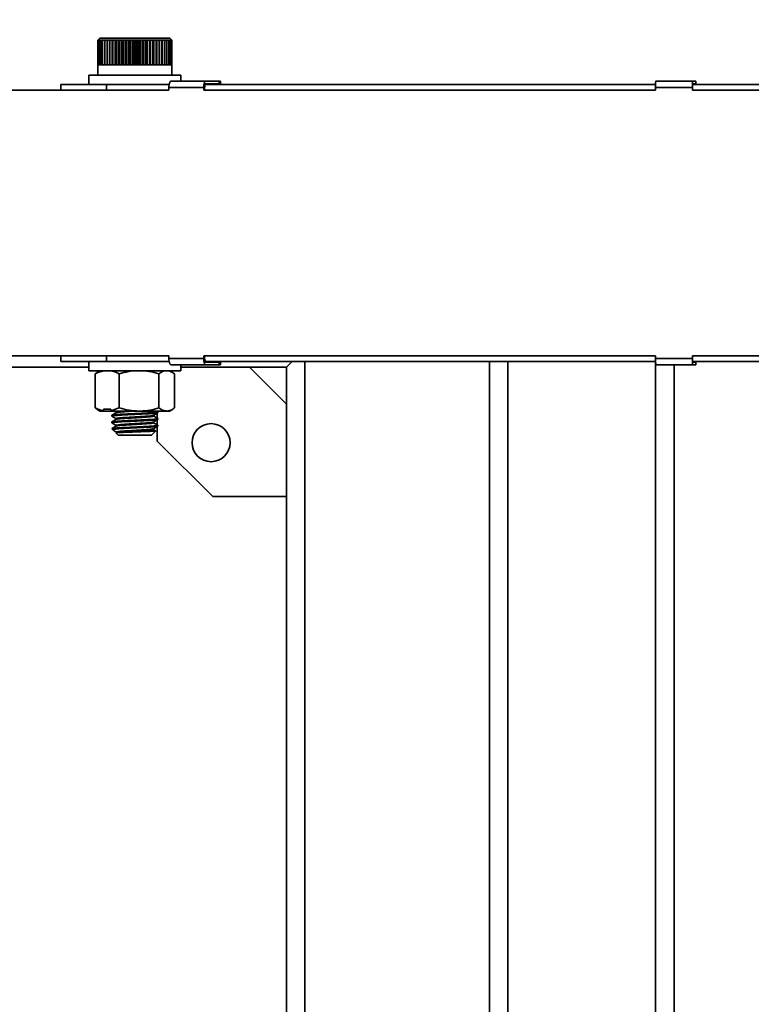
# Model space of a CAD drawing. Units: inches. Extents: x 0.3 to 16.8, y 0.2 to 10.8.
# Drawn here: x 7.1 to 7.4, y 5.7 to 6.3 of the extents above; entities that cross this region are included whole.
import ezdxf

# ---------------------------------------------------------------- set-up
doc = ezdxf.new("R2010")
doc.units = ezdxf.units.IN
doc.header["$MEASUREMENT"] = 0
doc.layers.add('LAYER_1', color=7, linetype='Continuous', lineweight=35)
doc.styles.add('SLDTEXTSTYLE1', font='ARIAL.TTF', dxfattribs={"width": 0.948})
doc.dimstyles.new('SLDDIMSTYLE0', dxfattribs={"dimtxt": 0.1011149088541667, "dimasz": 0.188, "dimexe": 0, "dimexo": 0.0625, "dimgap": 0.02527872721354166, "dimtad": 0, "dimtih": 1, "dimtoh": 1, "dimdec": 1, "dimlfac": 26, "dimrnd": 1e-09, "dimzin": 12, "dimdsep": 46, "dimtxsty": 'SLDTEXTSTYLE1', "dimsah": 1, "dimcen": 0.09, "dimadec": 0, "dimazin": 3, "dimtfac": 1, "dimtdec": 1, "dimtofl": 0, "dimtmove": 0, "dimatfit": 3, "dimfxl": 1, "dimfrac": 2, "dimtolj": 1, "dimtzin": 12, "dimarcsym": 0})

# ---------------------------------------------------------------- blocks, each defined once
blk = doc.blocks.new('SW_SYMBOL_MOD_CL')
at = {"layer": 'LAYER_1', "color": 0, "char_height": 30.54151269592862, "attachment_point": 5, "style": 'SLDTEXTSTYLE1'}
for s, insert in [('C', (15.74803149606299, 23.62204724409449)), ('L', (23.62204724409449, 11.81102362204724))]:
    blk.add_mtext(s, dxfattribs=dict(at, insert=insert))
blk = doc.blocks.new('_D_2')
at = {"layer": 'LAYER_1', "color": 7}
for p, q in [((4.550123445818349, 6.282751871124581), (4.550123445818349, 8.819069835627296)), ((10.16550806120297, 6.3084600992258), (10.16550806120297, 8.819069835627296)), ((4.550123445818349, 8.757069835627297), (5.590136594289016, 8.757069835627297)), ((10.16550806120297, 8.757069835627297), (9.07986329400172, 8.757069835627297))]:
    blk.add_line(p, q, dxfattribs=at)
for points in [[(4.550123445818349, 8.757069835627297), (4.738123445818349, 8.726069835627296), (4.738123445818349, 8.788069835627297)], [(10.16550806120297, 8.757069835627297), (9.977508061202968, 8.788069835627297), (9.977508061202968, 8.726069835627296)]]:
    blk.add_solid(points, dxfattribs=at)
at = {"layer": 'LAYER_1', "color": 7, "xscale": 0.003410658394813324, "yscale": 0.003410658394813324, "zscale": 0.003410658394813324}
for p in [(6.323161306324992, 8.695215726583072), (6.760154944803856, 8.695215726583072)]:
    blk.add_blockref('SW_SYMBOL_MOD_CL', p, dxfattribs=at)
at = {"layer": 'LAYER_1', "color": 7, "char_height": 0.1041666666666667, "attachment_point": 1, "style": 'SLDTEXTSTYLE1'}
for s, insert in [(' = CLEAR OPENING + 21.25 [540]', (6.927086816392631, 8.814438004696195)), ('COLUMNS', (5.590136594289016, 8.814438004696195)), (' TO ', (6.490093177913766, 8.814438004696195))]:
    blk.add_mtext(s, dxfattribs=dict(at, insert=insert))

msp = doc.modelspace()

# ---------------------------------------------------------------- linework, layer by layer
at = {"color": 7, "linetype": 'Continuous', "lineweight": 35}
for p, q in [((7.095614359296899, 6.250194178816861), (7.094652820835361, 6.249232640355323)), ((7.094736943057469, 6.249232640355323), (7.094652856982373, 6.249232640355323)), ((7.094654016463312, 6.236412127534811), (7.094654016463312, 6.249232640355323)), ((7.094736943057469, 6.249232640355323), (7.095029644322946, 6.249232640355323)), ((7.094736943057469, 6.236412127534811), (7.094736943057469, 6.249232640355323)), ((7.095029644322946, 6.249232640355323), (7.095528913363429, 6.249232640355323)), ((7.095029644322946, 6.236412127534811), (7.095029644322946, 6.249232640355323)), ((7.095528913363429, 6.249232640355323), (7.096229280082828, 6.249232640355323)), ((7.095528913363429, 6.236412127534811), (7.095528913363429, 6.249232640355323)), ((7.095614359296899, 6.250194178816861), (7.132152820835361, 6.250194178816861)), ((7.096229280082828, 6.249232640355323), (7.097123071116807, 6.249232640355323)), ((7.096229280082828, 6.236412127534811), (7.096229280082828, 6.249232640355323)), ((7.097123071116807, 6.249232640355323), (7.098200493903759, 6.249232640355323)), ((7.097123071116807, 6.236412127534811), (7.097123071116807, 6.249232640355323)), ((7.098200493903759, 6.249232640355323), (7.099449743974164, 6.249232640355323)), ((7.098200493903759, 6.236412127534811), (7.098200493903759, 6.249232640355323)), ((7.099439654785367, 6.236412127534811), (7.099439654785367, 6.249232640355323)), ((7.099449743974164, 6.249232640355323), (7.10085713428283, 6.249232640355323)), ((7.099449743974164, 6.236412127534811), (7.099449743974164, 6.249232640355323)), ((7.100697192602891, 6.236412127534811), (7.100697192602891, 6.249232640355323)), ((7.10085713428283, 6.249232640355323), (7.102407245167018, 6.249232640355323)), ((7.10085713428283, 6.236412127534811), (7.10085713428283, 6.249232640355323)), ((7.102099203350455, 6.236412127534811), (7.102099203350455, 6.249232640355323)), ((7.102290686049686, 6.236412127534811), (7.102290686049686, 6.249232640355323)), ((7.102407245167018, 6.249232640355323), (7.1040830932875, 6.249232640355323)), ((7.102407245167018, 6.236412127534811), (7.102407245167018, 6.249232640355323)), ((7.103630326304916, 6.236412127534811), (7.103630326304916, 6.249232640355323)), ((7.103837341122298, 6.236412127534811), (7.103837341122298, 6.249232640355323)), ((7.1040830932875, 6.249232640355323), (7.105866317701576, 6.249232640355323)), ((7.1040830932875, 6.236412127534811), (7.1040830932875, 6.249232640355323)), ((7.105273786162779, 6.236412127534811), (7.105273786162779, 6.249232640355323)), ((7.105494065000651, 6.236412127534811), (7.105494065000651, 6.249232640355323)), ((7.105866317701576, 6.249232640355323), (7.107737381029398, 6.249232640355323)), ((7.105866317701576, 6.236412127534811), (7.105866317701576, 6.249232640355323)), ((7.107011576833925, 6.236412127534811), (7.107011576833925, 6.249232640355323)), ((7.107242706271243, 6.236412127534811), (7.107242706271243, 6.249232640355323)), ((7.107737381029398, 6.249232640355323), (7.109675783509606, 6.249232640355323)), ((7.107737381029398, 6.236412127534811), (7.107737381029398, 6.249232640355323)), ((7.108824658720103, 6.236412127534811), (7.108824658720103, 6.249232640355323)), ((7.109064106454386, 6.236412127534811), (7.109064106454386, 6.249232640355323)), ((7.109675783509606, 6.249232640355323), (7.111660287598985, 6.249232640355323)), ((7.109675783509606, 6.236412127534811), (7.109675783509606, 6.249232640355323)), ((7.110693167316758, 6.236412127534811), (7.110693167316758, 6.249232640355323)), ((7.110938309908521, 6.236412127534811), (7.110938309908521, 6.249232640355323)), ((7.111660287598985, 6.249232640355323), (7.113669150655451, 6.249232640355323)), ((7.111660287598985, 6.236412127534811), (7.111660287598985, 6.249232640355323)), ((7.112596630852694, 6.236412127534811), (7.112596630852694, 6.249232640355323)), ((7.112844782468401, 6.236412127534811), (7.112844782468401, 6.249232640355323)), ((7.113669150655451, 6.249232640355323), (7.115680363154976, 6.249232640355323)), ((7.113669150655451, 6.236412127534811), (7.113669150655451, 6.249232640355323)), ((7.114514194583085, 6.236412127534811), (7.114514194583085, 6.249232640355323)), ((7.114762636421708, 6.236412127534811), (7.114762636421708, 6.249232640355323)), ((7.115680363154976, 6.249232640355323), (7.117671889832539, 6.249232640355323)), ((7.115680363154976, 6.236412127534811), (7.115680363154976, 6.249232640355323)), ((7.116424849278427, 6.236412127534811), (7.116424849278427, 6.249232640355323)), ((7.116670859359191, 6.236412127534811), (7.116670859359191, 6.249232640355323)), ((7.117671889832539, 6.249232640355323), (7.119621911105109, 6.249232640355323)), ((7.117671889832539, 6.236412127534811), (7.117671889832539, 6.249232640355323)), ((7.118307661406047, 6.236412127534811), (7.118307661406047, 6.249232640355323)), ((7.118548544391024, 6.236412127534811), (7.118548544391024, 6.249232640355323)), ((7.119621911105109, 6.249232640355323), (7.121509062131555, 6.249232640355323)), ((7.119621911105109, 6.236412127534811), (7.119621911105109, 6.249232640355323)), ((7.120142002482269, 6.236412127534811), (7.120142002482269, 6.249232640355323)), ((7.120375119207071, 6.236412127534811), (7.120375119207071, 6.249232640355323)), ((7.121509062131555, 6.249232640355323), (7.12331266689032, 6.249232640355323)), ((7.121509062131555, 6.236412127534811), (7.121509062131555, 6.249232640355323)), ((7.121907775082404, 6.236412127534811), (7.121907775082404, 6.249232640355323)), ((7.122130571471408, 6.236412127534811), (7.122130571471408, 6.249232640355323)), ((7.12331266689032, 6.249232640355323), (7.125012964710237, 6.249232640355323)), ((7.12331266689032, 6.236412127534811), (7.12331266689032, 6.249232640355323)), ((7.123585633032332, 6.236412127534811), (7.123585633032332, 6.249232640355323)), ((7.123795668081678, 6.236412127534811), (7.123795668081678, 6.249232640355323)), ((7.125012964710237, 6.249232640355323), (7.126591326772583, 6.249232640355323)), ((7.125012964710237, 6.236412127534811), (7.125012964710237, 6.249232640355323)), ((7.125157193369238, 6.236412127534811), (7.125157193369238, 6.249232640355323)), ((7.125352165890974, 6.236412127534811), (7.125352165890974, 6.249232640355323)), ((7.126591326772583, 6.249232640355323), (7.128030460212307, 6.249232640355323)), ((7.126591326772583, 6.236412127534811), (7.126591326772583, 6.249232640355323)), ((7.126605237749202, 6.236412127534811), (7.126605237749202, 6.249232640355323)), ((7.126783011583579, 6.236412127534811), (7.126783011583579, 6.249232640355323)), ((7.128030460212307, 6.249232640355323), (7.129314597582288, 6.249232640355323)), ((7.128030460212307, 6.236412127534811), (7.128030460212307, 6.249232640355323)), ((7.128072528514663, 6.236412127534811), (7.128072528514663, 6.249232640355323)), ((7.129314597582288, 6.249232640355323), (7.130429669604775, 6.249232640355323)), ((7.129314597582288, 6.236412127534811), (7.129314597582288, 6.249232640355323)), ((7.130429669604775, 6.249232640355323), (7.131363459317348, 6.249232640355323)), ((7.130429669604775, 6.236412127534811), (7.130429669604775, 6.249232640355323)), ((7.131363459317348, 6.249232640355323), (7.132105735924505, 6.249232640355323)), ((7.131363459317348, 6.236412127534811), (7.131363459317348, 6.249232640355323)), ((7.132105735924505, 6.249232640355323), (7.13264836688841, 6.249232640355323)), ((7.132105735924505, 6.236412127534811), (7.132105735924505, 6.249232640355323)), ((7.1331143592969, 6.249232640355323), (7.132152820835361, 6.250194178816861)), ((7.13264836688841, 6.249232640355323), (7.132985407030668, 6.249232640355323)), ((7.13264836688841, 6.236412127534811), (7.13264836688841, 6.249232640355323)), ((7.132985407030668, 6.249232640355323), (7.13311316366895, 6.249232640355323)), ((7.132985407030668, 6.236412127534811), (7.132985407030668, 6.249232640355323)), ((7.13311316366895, 6.236412127534811), (7.13311316366895, 6.249232640355323)), ((7.094652820835361, 6.236412127534811), (7.094652820835361, 6.230963409586093)), ((7.094736943057469, 6.236412127534811), (7.094652856982373, 6.236412127534811)), ((7.094736943057469, 6.236412127534811), (7.095029644322946, 6.236412127534811)), ((7.095029644322946, 6.236412127534811), (7.095528913363429, 6.236412127534811)), ((7.095528913363429, 6.236412127534811), (7.096229280082828, 6.236412127534811)), ((7.096229280082828, 6.236412127534811), (7.097123071116807, 6.236412127534811)), ((7.097123071116807, 6.236412127534811), (7.098200493903759, 6.236412127534811)), ((7.098200493903759, 6.236412127534811), (7.099449743974164, 6.236412127534811)), ((7.099449743974164, 6.236412127534811), (7.10085713428283, 6.236412127534811)), ((7.10085713428283, 6.236412127534811), (7.102407245167018, 6.236412127534811)), ((7.102407245167018, 6.236412127534811), (7.1040830932875, 6.236412127534811)), ((7.1040830932875, 6.236412127534811), (7.105866317701576, 6.236412127534811)), ((7.105866317701576, 6.236412127534811), (7.107737381029398, 6.236412127534811)), ((7.107737381029398, 6.236412127534811), (7.109675783509606, 6.236412127534811)), ((7.109675783509606, 6.236412127534811), (7.111660287598985, 6.236412127534811)), ((7.111660287598985, 6.236412127534811), (7.113669150655451, 6.236412127534811)), ((7.113669150655451, 6.236412127534811), (7.115680363154976, 6.236412127534811)), ((7.115680363154976, 6.236412127534811), (7.117671889832539, 6.236412127534811)), ((7.117671889832539, 6.236412127534811), (7.119621911105109, 6.236412127534811)), ((7.119621911105109, 6.236412127534811), (7.121509062131555, 6.236412127534811)), ((7.121509062131555, 6.236412127534811), (7.12331266689032, 6.236412127534811)), ((7.12331266689032, 6.236412127534811), (7.125012964710237, 6.236412127534811)), ((7.125012964710237, 6.236412127534811), (7.126591326772583, 6.236412127534811)), ((7.126591326772583, 6.236412127534811), (7.128030460212307, 6.236412127534811)), ((7.128030460212307, 6.236412127534811), (7.129314597582288, 6.236412127534811)), ((7.129314597582288, 6.236412127534811), (7.130429669604775, 6.236412127534811)), ((7.130429669604775, 6.236412127534811), (7.131363459317348, 6.236412127534811)), ((7.131363459317348, 6.236412127534811), (7.132105735924505, 6.236412127534811)), ((7.132105735924505, 6.236412127534811), (7.13264836688841, 6.236412127534811)), ((7.13264836688841, 6.236412127534811), (7.132985407030668, 6.236412127534811)), ((7.132985407030668, 6.236412127534811), (7.13311316366895, 6.236412127534811)), ((7.1331143592969, 6.230963409586093), (7.1331143592969, 6.236412127534811)), ((7.089845128527668, 6.230963409586093), (7.089845128527668, 6.2261557172784)), ((7.137922051604592, 6.230963409586093), (7.089845128527668, 6.230963409586093)), ((7.137922051604592, 6.227963409586092), (7.137922051604592, 6.230963409586093)), ((7.075422051604592, 6.2261557172784), (7.075422051604592, 6.2231557172784)), ((7.099194523603789, 6.2261557172784), (7.075422051604592, 6.2261557172784)), ((7.131811051756859, 6.2261557172784), (7.099194523603789, 6.2261557172784)), ((7.099194523603789, 6.2231557172784), (7.099194523603789, 6.2261557172784)), ((7.132833755368578, 6.227963409586092), (7.150931068149239, 6.227963409586089)), ((7.150267566221535, 6.224620737913399), (7.150267566221535, 6.227337052377512)), ((7.385172623419353, 6.2261557172784), (7.150535088618366, 6.2261557172784)), ((7.157884055244712, 6.227963409586094), (7.150931068149239, 6.227963409586089)), ((7.151061166582385, 6.226578794201474), (7.157884055244712, 6.22657879420148)), ((7.157884055244712, 6.22657879420148), (7.157884055244712, 6.227963409586094)), ((7.158450783470028, 6.227963409586094), (7.157884055244712, 6.227963409586094)), ((7.157884055244712, 6.22657879420148), (7.158450783470028, 6.22657879420148)), ((7.15845078347003, 6.22657879420148), (7.15845078347003, 6.227963409586094)), ((7.38540685394271, 6.227963409586089), (7.404584253048474, 6.227963409586089)), ((7.404438209343395, 6.224620737913274), (7.404438209343395, 6.227337052377515)), ((7.792437948931667, 6.2261557172784), (7.40450530003814, 6.2261557172784)), ((7.406114678137518, 6.227963409586089), (7.404584253048474, 6.227963409586089)), ((7.404612889072588, 6.226578794201474), (7.406114678137518, 6.226578794201474)), ((7.406114678137518, 6.226578794201474), (7.406114678137518, 6.227963409586089)), ((7.406141363200285, 6.227963409586089), (7.406114678137518, 6.227963409586089)), ((7.406114678137518, 6.226578794201474), (7.406141363200285, 6.226578794201474)), ((7.406141363200285, 6.226578794201474), (7.406141363200285, 6.227963409586089)), ((7.044113900448405, 6.223155717278398), (7.131675545471396, 6.2231557172784)), ((7.131675545471396, 6.2231557172784), (7.131675545471396, 6.224578794201475)), ((7.149799642274973, 6.224578794201474), (7.131675545471396, 6.224578794201475)), ((7.149799642274973, 6.223155717278397), (7.149799642274973, 6.224578794201474)), ((7.149799642274973, 6.223155717278397), (7.385154856980058, 6.223155717278398)), ((7.150254919628384, 6.223155717278397), (7.150254919628384, 6.224194178816858)), ((7.385154856980058, 6.223155717278398), (7.385154856980058, 6.224578794201475)), ((7.404346457948655, 6.224578794201477), (7.385154856980058, 6.224578794201475)), ((7.404346457948655, 6.2231557172784), (7.404346457948655, 6.224578794201477)), ((7.404346457948655, 6.2231557172784), (7.793285374625124, 6.223155717278397)), ((7.404435729575968, 6.2231557172784), (7.404435729575968, 6.224194178816862)), ((7.131675545471397, 6.08492494804763), (7.044113900448408, 6.084924948047628)), ((7.075422051604592, 6.084924948047631), (7.075422051604592, 6.081924948047631)), ((7.099194523603789, 6.081924948047631), (7.075422051604592, 6.081924948047631)), ((7.08984512852767, 6.081924948047631), (7.08984512852767, 6.077117255739938)), ((7.099194523603789, 6.081924948047631), (7.099194523603789, 6.084924948047631)), ((7.131811051756921, 6.081924948047631), (7.099194523603789, 6.081924948047631)), ((7.131675545471397, 6.08492494804763), (7.131675545471397, 6.083501871124553)), ((7.131675545471397, 6.083501871124553), (7.149799642274974, 6.083501871124551)), ((7.385154856980058, 6.084924948047631), (7.149799642274974, 6.084924948047626)), ((7.149799642274974, 6.084924948047626), (7.149799642274974, 6.083501871124551)), ((7.150254919628384, 6.083886486509166), (7.150254919628385, 6.084924948047626)), ((7.150267566221535, 6.080743612948512), (7.150267566221535, 6.083459927412602)), ((7.385171244681265, 6.081924948047631), (7.150531150267004, 6.081924948047631)), ((7.157884055244712, 6.081501871124556), (7.151061166582385, 6.081501871124551)), ((7.157884055244712, 6.080117255739941), (7.157884055244712, 6.081501871124556)), ((7.15845078347003, 6.081501871124556), (7.157884055244712, 6.081501871124556)), ((7.15845078347003, 6.080117255739941), (7.15845078347003, 6.081501871124556)), ((7.195931138125855, 6.081924948047631), (7.192911907356706, 6.078905717278481)), ((7.192911907356706, 6.078905717278481), (7.195931138125855, 6.081924948047631)), ((7.202527291972091, 6.081924948047631), (7.202527291972091, 3.800059563432327)), ((7.298681138125937, 6.081924948047631), (7.298681138125937, 3.703905717278482)), ((7.308296522741322, 6.081924948047631), (7.308296522741322, 3.958713409586173)), ((7.385154856980058, 6.084924948047631), (7.385154856980058, 6.083501871124553)), ((7.385154856980058, 6.083501871124553), (7.404346457948658, 6.083501871124553)), ((7.385219599664396, 3.983944178816859), (7.385219599664396, 6.081309056819387)), ((7.793285374625126, 6.084924948047629), (7.404346457948658, 6.084924948047631)), ((7.404346457948658, 6.084924948047631), (7.404346457948658, 6.083501871124553)), ((7.40443572957597, 6.083886486509169), (7.40443572957597, 6.08492494804763)), ((7.404438209343397, 6.080743612948516), (7.404438209343397, 6.083459927412744)), ((7.792433825014674, 6.081924948047631), (7.404504433559611, 6.081924948047631)), ((7.406114678137521, 6.081501871124551), (7.404612889072588, 6.081501871124551)), ((7.406114678137521, 6.080117255739935), (7.406114678137521, 6.081501871124551)), ((7.406141363200285, 6.081501871124551), (7.406114678137521, 6.081501871124551)), ((7.406141363200285, 6.080117255739935), (7.406141363200285, 6.081501871124551)), ((4.915508061202861, 6.078905717278481), (7.08984512852767, 6.078905717278481)), ((7.137922051604592, 6.077117255739938), (7.08984512852767, 6.077117255739938)), ((7.095854743912284, 6.077117255739937), (7.094291892873416, 6.076214943271943)), ((7.133475287258844, 6.076214943271943), (7.131912436219976, 6.077117255739937)), ((7.15093106814924, 6.080117255739935), (7.132833755368578, 6.080117255739938)), ((7.137922051604592, 6.077117255739938), (7.137922051604592, 6.080117255739938)), ((7.137922051604592, 6.07890571727848), (7.173681138125938, 6.07890571727848)), ((7.157884055244712, 6.080117255739941), (7.15093106814924, 6.080117255739935)), ((7.15845078347003, 6.080117255739941), (7.157884055244712, 6.080117255739941)), ((7.173681138125936, 6.078905717278481), (7.192911907356706, 6.078905717278481)), ((7.173681138125938, 6.07890571727848), (7.192911907356707, 6.059674948047711)), ((7.192911907356706, 6.078905717278481), (7.192911907356706, 6.059674948047713)), ((7.404584253048475, 6.080117255739935), (7.385406853942713, 6.080117255739935)), ((7.394834984279781, 3.703905717278398), (7.394834984279781, 6.080117255739938)), ((7.406114678137521, 6.080117255739935), (7.404584253048475, 6.080117255739935)), ((7.406141363200285, 6.080117255739935), (7.406114678137521, 6.080117255739935)), ((7.093229697801562, 6.075506984150807), (7.094326361664713, 6.076155241574144)), ((7.093229697801562, 6.057693873482912), (7.093229697801562, 6.075506984150807)), ((7.105815370208046, 6.057693873482912), (7.105815370208046, 6.075506984150807)), ((7.126469262472614, 6.057693873482912), (7.126469262472614, 6.075506984150807)), ((7.134537482330699, 6.057693873482912), (7.134537482330699, 6.075506984150807)), ((7.094326427249168, 6.057035631533461), (7.093229697801562, 6.057693873482912)), ((7.094296265488388, 6.056983389831346), (7.095854743912284, 6.056083601893783)), ((7.09788750667082, 6.056083601893783), (7.095854743912284, 6.056083601893783)), ((7.101454468982161, 6.057045140355321), (7.097590599027447, 6.057045140355321)), ((7.097590599027447, 6.057045140355321), (7.097590599027447, 6.056245848867641)), ((7.09788750667082, 6.056083601893783), (7.097590599027447, 6.056245848867641)), ((7.09788750667082, 6.056083601893783), (7.101570452745105, 6.056083601893783)), ((7.101454468982161, 6.056245848867641), (7.105815370208046, 6.057693873482912)), ((7.101454468982161, 6.057045140355321), (7.101454468982161, 6.056245848867641)), ((7.101454468982161, 6.056245848867641), (7.101570452745105, 6.056083601893783)), ((7.101570452745105, 6.056083601893783), (7.11614231634033, 6.056083601893783)), ((7.10334770715784, 6.056083601893783), (7.104135404936195, 6.055626872416109)), ((7.130503372401657, 6.056083601893783), (7.11614231634033, 6.056083601893783)), ((7.125871452814759, 6.055690353919619), (7.125192348851527, 6.056083601893783)), ((7.125604215049015, 6.055845102994414), (7.125604215049014, 6.056083601893783)), ((7.131912436219976, 6.056083601893783), (7.130503372401657, 6.056083601893783)), ((7.131912436219976, 6.056083601893783), (7.133470914643873, 6.056983389831346)), ((7.192911907356707, 6.059674948047711), (7.192911907356707, 6.011598024970788)), ((7.1018643592969, 6.053902882564213), (7.1018643592969, 6.05346483271174)), ((7.101949368027856, 6.053902882564213), (7.101916935685717, 6.053952920075604)), ((7.104135404936195, 6.055650147397055), (7.104135404936195, 6.055233032496361)), ((7.104135404936195, 6.05215364390055), (7.104135404936195, 6.051736528999858)), ((7.123631775196066, 6.05346483271174), (7.123631775196066, 6.053878620667859)), ((7.125604215049015, 6.052348599497909), (7.125604215049015, 6.05502186317857)), ((7.125604215049015, 6.048852096001406), (7.125604215049015, 6.051525359682067)), ((7.125902820835361, 6.055213084459991), (7.125902820835361, 6.055650147397055)), ((7.125902820835361, 6.051716580963488), (7.125902820835361, 6.05215364390055)), ((7.1018643592969, 6.05040637906771), (7.1018643592969, 6.049968329215236)), ((7.1018643592969, 6.046828794201477), (7.102781382249537, 6.04591177124884)), ((7.104258615026941, 6.046828794201477), (7.101877610765184, 6.046828794201477)), ((7.101949368027856, 6.05040637906771), (7.101916935685717, 6.050456416579099)), ((7.102001921775056, 6.046828794201477), (7.101916935685717, 6.046959913082596)), ((7.104135404936195, 6.048657140404047), (7.104135404936195, 6.048240025503355)), ((7.122537436219977, 6.043463409586093), (7.124791946909953, 6.045717920276068)), ((7.123631775196066, 6.049968329215236), (7.123631775196066, 6.050382117171355)), ((7.123631775196066, 6.046471825718733), (7.123631775196066, 6.046885613674851)), ((7.124717768754596, 6.045868911075464), (7.123631775196066, 6.046498184996088)), ((7.125604215049014, 6.040444178816942), (7.125604215049015, 6.048028856185563)), ((7.125902820835361, 6.048220077466985), (7.125902820835361, 6.048657140404047)), ((7.10403086447753, 6.044662289020847), (7.105229743912284, 6.043463409586093)), ((7.120547745533615, 6.043463409586093), (7.105229743912284, 6.043463409586093)), ((7.122537436219977, 6.043463409586093), (7.120547745533615, 6.043463409586093)), ((7.154450368895168, 6.011598024970788), (7.125604215049014, 6.040444178816942)), ((7.192911907356707, 6.011598024970788), (7.154450368895168, 6.011598024970788)), ((7.192911907356706, 6.011598024970788), (7.192911907356706, 3.809674948047713))]:
    msp.add_line(p, q, dxfattribs=at)
msp.add_circle((7.153625499302602, 6.039619309224375), 0.009903846153845208, dxfattribs=at)
for centre, radius, start, end in [((7.13839498435875, 6.224797121154197), 0.006722984874233702, 157.8026387022994, 181.86099075623), ((7.156857514787425, 6.224800282870544), 0.007061347012614115, 158.9460256298014, 181.7974541889745), ((7.43841754374041, 6.224826100130378), 0.03407198331843332, 175.773726802617, 180.4158757141386), ((7.157413912599414, 6.224195396533495), 0.007158993074593811, 176.5938468971566, 180.0097457873684), ((7.440890532083805, 6.224195538474127), 0.03645480253319267, 179.331701613015, 180.0021369646124), ((7.13839498435918, 6.083283544171905), 0.006722984874659487, 178.1390092445172, 202.1973612968991), ((7.1568575147873, 6.083280382455453), 0.007061347012488919, 178.2025458107709, 201.0539743703601), ((7.157413912574044, 6.083885268791755), 0.00715899304922402, 179.9902542063994, 183.4061531089047), ((7.438417543773713, 6.08325456519675), 0.03407198335172406, 179.5841242881147, 184.2262731950965), ((7.44089053223551, 6.083885126852774), 0.03645480268489618, 179.9978630367667, 180.6682983855923)]:
    msp.add_arc(centre, radius, start, end, dxfattribs=at)
for points, knots in [([(7.132170253440871, 6.227337052377514), (7.132282541254924, 6.227532085891037), (7.13248841873595, 6.227889675971655), (7.132725830540573, 6.227940366309171), (7.132833755368578, 6.227963409586092)], [0, 0, 0, 0, 0.5454108603535626, 1, 1, 1, 1]), ([(7.150931068149239, 6.227963409586089), (7.150801327492165, 6.227929964670806), (7.150563452528278, 6.227868644586614), (7.150360036173597, 6.227503184790443), (7.150267566221535, 6.227337052377512)], [0, 0, 0, 0, 0.5454153516381768, 1, 1, 1, 1]), ([(7.150267566221535, 6.224620737913399), (7.150292560422762, 6.224879819873944), (7.150342548796072, 6.225397983492923), (7.150522590055616, 6.226026913902702), (7.150756635629627, 6.226451536372982), (7.150948602146398, 6.226574370235301), (7.151050011775737, 6.226578355799355), (7.151061166582385, 6.226578794201474)], [0, 0, 0, 0, 0.2425001418654477, 0.4850000009549157, 0.7275073378804489, 0.9700264858600093, 1, 1, 1, 1]), ([(7.385154856980058, 6.224578794201475), (7.385157642484507, 6.224959291870058), (7.385163213491239, 6.225720286911557), (7.385206656867614, 6.226734537131615), (7.385270595984248, 6.227499981422637), (7.385341451325759, 6.227905613299733), (7.385388272978854, 6.227946989590101), (7.38540685394271, 6.227963409586089)], [0, 0, 0, 0, 0.21468046677872, 0.4293607667369136, 0.6440458939384456, 0.8587412032114364, 1, 1, 1, 1]), ([(7.404584253048474, 6.227963409586089), (7.404555695774611, 6.227929964670806), (7.404503337010271, 6.227868644586613), (7.404458562945765, 6.227503184790447), (7.404438209343395, 6.227337052377515)], [0, 0, 0, 0, 0.5454153516392843, 1, 1, 1, 1]), ([(7.404438209343397, 6.224620737913274), (7.404443710828169, 6.224879819873824), (7.404454713791302, 6.225397983492813), (7.404494342753189, 6.226026913902617), (7.404545858628818, 6.226451536372929), (7.404588112464397, 6.226574370235299), (7.404610433783121, 6.226578355799354), (7.404612889072588, 6.226578794201474)], [0, 0, 0, 0, 0.2425001418544945, 0.4850000009341916, 0.7275073378515142, 0.9700264858217335, 1, 1, 1, 1]), ([(7.151061166582385, 6.081501871124551), (7.150970467530298, 6.081528229190399), (7.150789069354487, 6.081580945342913), (7.15054754161407, 6.081992175884569), (7.150364362042153, 6.082597047199921), (7.150289163406208, 6.083133425169927), (7.150269703197778, 6.083427621001079), (7.150267566221535, 6.083459927412602)], [0, 0, 0, 0, 0.242526575232923, 0.485053342018663, 0.7275745788561819, 0.9700842539787985, 1, 1, 1, 1]), ([(7.385406853942713, 6.080117255739935), (7.385378522394893, 6.080154673618369), (7.385321859276841, 6.08022950940484), (7.38524633978667, 6.080813094826162), (7.385189349854554, 6.081671988648074), (7.38515915736398, 6.082623642008578), (7.385156078476026, 6.083252415879845), (7.385154856980058, 6.083501871124553)], [0, 0, 0, 0, 0.2147072889882686, 0.4294147478388218, 0.6441173072197866, 0.8588096479964071, 1, 1, 1, 1]), ([(7.404612889072588, 6.081501871124551), (7.404592925263802, 6.0815282291904), (7.404552997630465, 6.081580945342915), (7.40449983485185, 6.081992175884571), (7.404459515114629, 6.082597047199929), (7.404442963109336, 6.08313342516996), (7.404438679714191, 6.083427621001174), (7.404438209343397, 6.083459927412744)], [0, 0, 0, 0, 0.2425265752227277, 0.4850533419991916, 0.7275745788263686, 0.9700842539389233, 1, 1, 1, 1]), ([(7.099522534004803, 6.077117255739937), (7.098702824133381, 6.077064523545292), (7.097051393904419, 6.076958286517638), (7.09495353384737, 6.076286525786045), (7.093690714329644, 6.075715461969244), (7.093229697801562, 6.075506984150807)], [0, 0, 0, 0, 0.3849038351582967, 0.7754473268970327, 1, 1, 1, 1]), ([(7.105815370208046, 6.075506984150807), (7.104244048336534, 6.076157888120393), (7.102169009509753, 6.077017451672508), (7.100039478879084, 6.077097760679056), (7.099522534004804, 6.077117255739937)], [0, 0, 0, 0, 0.7572493831113428, 1, 1, 1, 1]), ([(7.11614231634033, 6.077117255739937), (7.115897505339073, 6.077115332601823), (7.114043782594458, 6.077100770491293), (7.110548711046904, 6.076749072721374), (7.10740275950576, 6.075923535202349), (7.105815370208046, 6.075506984150807)], [0, 0, 0, 0, 0.07009835807962006, 0.5307887311654728, 1, 1, 1, 1]), ([(7.126469262472614, 6.075506984150807), (7.124792121020974, 6.075957051863733), (7.12140708823258, 6.07686543914601), (7.117907836124997, 6.077032810072057), (7.11614231634033, 6.077117255739937)], [0, 0, 0, 0, 0.4954579634770094, 1, 1, 1, 1]), ([(7.130503372401657, 6.077117255739937), (7.130407739629076, 6.077115332601825), (7.129683602867448, 6.077100770491293), (7.128318290929912, 6.076749072721373), (7.127089358950812, 6.07592353520235), (7.126469262472614, 6.075506984150807)], [0, 0, 0, 0, 0.07009835807963043, 0.5307887311654709, 1, 1, 1, 1]), ([(7.134537482330699, 6.075506984150807), (7.133882325143296, 6.075957051863734), (7.132559998658112, 6.07686543914601), (7.13119305362997, 6.077032810072057), (7.130503372401657, 6.077117255739937)], [0, 0, 0, 0, 0.4954579634770142, 1, 1, 1, 1]), ([(7.132833755368578, 6.080117255739938), (7.132704014711505, 6.08015070065522), (7.13246613974762, 6.080212020739411), (7.132262723392937, 6.080577480535582), (7.132170253440871, 6.080743612948514)], [0, 0, 0, 0, 0.5454153516385765, 1, 1, 1, 1]), ([(7.150267566221535, 6.080743612948512), (7.150379854035587, 6.080548579434989), (7.150585731516611, 6.080190989354372), (7.150823143321234, 6.080140299016856), (7.15093106814924, 6.080117255739935)], [0, 0, 0, 0, 0.5454108603538849, 1, 1, 1, 1]), ([(7.404438209343397, 6.080743612948516), (7.404462925064203, 6.080548579434992), (7.404508240848327, 6.080190989354376), (7.404560497666473, 6.080140299016857), (7.404584253048475, 6.080117255739935)], [0, 0, 0, 0, 0.5454108603535968, 1, 1, 1, 1]), ([(7.093229697801562, 6.057693873482912), (7.093690505449562, 6.057481484392608), (7.095120961690072, 6.056822178278749), (7.096592859122402, 6.056478687448113), (7.097590599027447, 6.056245848867641)], [0, 0, 0, 0, 0.3221403318406421, 0.9999999999999999, 0.9999999999999999, 0.9999999999999999, 0.9999999999999999]), ([(7.104269282756203, 6.055650147397055), (7.104229485985088, 6.055667184167994), (7.104023051540083, 6.055755557577571), (7.104907599959845, 6.055893686660005), (7.106399847832036, 6.056026643413592), (7.107039124653825, 6.056083601893783)], [0, 0, 0, 0, 0.120114180971563, 0.6230581926706082, 1, 1, 1, 1]), ([(7.104292590983904, 6.055286889251404), (7.104531309997612, 6.055349199684358), (7.105044264312719, 6.055483091011084), (7.107522671749873, 6.055713251117965), (7.11064958526393, 6.055893320711771), (7.112886085218098, 6.056025576019522), (7.113867330260973, 6.056083601893783)], [0, 0, 0, 0, 0.2430427465937469, 0.5222450599291952, 0.7903891454237495, 1, 1, 1, 1]), ([(7.105815370208046, 6.057693873482912), (7.107492511659687, 6.057243805769987), (7.110877544448081, 6.056335418487709), (7.114376796555662, 6.056168047561664), (7.11614231634033, 6.056083601893783)], [0, 0, 0, 0, 0.4954579634770064, 1, 1, 1, 1]), ([(7.11614231634033, 6.056083601893783), (7.116387127341587, 6.056085525031896), (7.118240850086202, 6.056100087142428), (7.121735921633758, 6.056451784912346), (7.124881873174901, 6.057277322431371), (7.126469262472614, 6.057693873482912)], [0, 0, 0, 0, 0.07009835807962056, 0.5307887311654776, 1, 1, 1, 1]), ([(7.126469262472614, 6.057693873482912), (7.127124419660015, 6.057243805769987), (7.128446746145198, 6.056335418487708), (7.129813691173343, 6.056168047561664), (7.130503372401657, 6.056083601893783)], [0, 0, 0, 0, 0.4954579634770044, 0.9999999999999999, 0.9999999999999999, 0.9999999999999999, 0.9999999999999999]), ([(7.130503372401657, 6.056083601893784), (7.130599005174237, 6.056085525031896), (7.131323141935862, 6.056100087142426), (7.1326884538734, 6.056451784912346), (7.1339173858525, 6.057277322431371), (7.134537482330699, 6.057693873482912)], [0, 0, 0, 0, 0.07009835807961212, 0.5307887311654689, 1, 1, 1, 1]), ([(7.102029426783012, 6.05346483271174), (7.101977553800451, 6.05348193784746), (7.101775013740083, 6.053548725509364), (7.102580381963406, 6.053659099411017), (7.104047326482867, 6.053814762151539), (7.106580503524327, 6.053990651534223), (7.110250848545284, 6.054161971985861), (7.115033940987243, 6.054389934058816), (7.119654530459947, 6.054618186807797), (7.123347214238207, 6.054815059792952), (7.125616423209856, 6.055034995249692), (7.125701516045799, 6.055159895097588), (7.12573775334925, 6.055213084459991)], [0, 0, 0, 0, 0.02960941689592866, 0.1156111098553302, 0.204653301403476, 0.2817247946578358, 0.4039297735256361, 0.5300601749060133, 0.6561905762863852, 0.7783955551541846, 0.9056283948612909, 1, 1, 1, 1]), ([(7.102029426783012, 6.049968329215236), (7.101977553800451, 6.049985434350956), (7.101775013740085, 6.050052222012861), (7.102580381963406, 6.050162595914514), (7.104047326482868, 6.050318258655036), (7.106580503524327, 6.050494148037718), (7.110250848545284, 6.050665468489358), (7.115033940987241, 6.050893430562311), (7.119654530459948, 6.051121683311294), (7.123347214238206, 6.051318556296447), (7.125616423209856, 6.051538491753189), (7.125701516045799, 6.051663391601084), (7.12573775334925, 6.051716580963488)], [0, 0, 0, 0, 0.02960941689592653, 0.1156111098553305, 0.2046533014034766, 0.2817247946578361, 0.4039297735256361, 0.5300601749060139, 0.6561905762863862, 0.7783955551541861, 0.9056283948612923, 1, 1, 1, 1]), ([(7.101903733355987, 6.053423793561587), (7.102283678944673, 6.05320372540263), (7.103027740778729, 6.052772757593432), (7.103771457551173, 6.052341439826282), (7.104135404936195, 6.052130368919608)], [0, 0, 0, 0, 0.5106371154871109, 0.9999999999999999, 0.9999999999999999, 0.9999999999999999, 0.9999999999999999]), ([(7.104227615830777, 6.055286633349319), (7.103850190553882, 6.055067178889607), (7.103095266863, 6.05462822744452), (7.102339288637128, 6.054189414733867), (7.101961262904566, 6.053969987122426)], [0, 0, 0, 0, 0.4999515599435493, 1, 1, 1, 1]), ([(7.104227615830777, 6.051790129852815), (7.103850190553882, 6.051570675393104), (7.103095266862997, 6.051131723948015), (7.102339288637128, 6.050692911237362), (7.101961262904566, 6.050473483625923)], [0, 0, 0, 0, 0.4999515599435812, 0.9999999999999999, 0.9999999999999999, 0.9999999999999999, 0.9999999999999999]), ([(7.102033356954547, 6.053971698868525), (7.102332899099831, 6.054035315573499), (7.102969462358151, 6.054170508759629), (7.106038261474689, 6.054401846308155), (7.110244425898012, 6.054598887367376), (7.115035686588715, 6.054827037099773), (7.119654079354327, 6.055055239381045), (7.123347339595768, 6.055252125610011), (7.125616400732607, 6.055472057670358), (7.125701509332588, 6.055596957880419), (7.12573775334925, 6.055650147397055)], [0, 0, 0, 0, 0.1179685817894456, 0.2506974927760638, 0.3781813546438429, 0.509760205324699, 0.6413390560055511, 0.7688229178733275, 0.9015518288599466, 1, 1, 1, 1]), ([(7.102033356954547, 6.050475195372021), (7.102332899099831, 6.050538812076995), (7.102969462358151, 6.050674005263128), (7.10603826147469, 6.050905342811651), (7.110244425898012, 6.051102383870872), (7.115035686588715, 6.05133053360327), (7.119654079354328, 6.051558735884541), (7.123347339595768, 6.051755622113506), (7.125616400732607, 6.051975554173853), (7.125701509332588, 6.052100454383917), (7.12573775334925, 6.05215364390055)], [0, 0, 0, 0, 0.1179685817894462, 0.250697492776064, 0.3781813546438433, 0.5097602053246998, 0.6413390560055507, 0.7688229178733272, 0.9015518288599464, 0.9999999999999999, 0.9999999999999999, 0.9999999999999999, 0.9999999999999999]), ([(7.104269282756203, 6.05215364390055), (7.104228828400018, 6.052170691592971), (7.104018982919276, 6.052259121654616), (7.10511750172031, 6.052414973380221), (7.107478835525749, 6.052653666509685), (7.110943880028665, 6.052850627545583), (7.114813654405609, 6.053078772905343), (7.118569011212507, 6.053307044713378), (7.121542116407572, 6.053503633196531), (7.123284719643526, 6.053704636301346), (7.123372630532947, 6.053812396660298), (7.123401800020461, 6.053848152349562)], [0, 0, 0, 0, 0.03059048936560902, 0.1586794736714457, 0.2901359986037466, 0.4163859900137875, 0.5467007519105203, 0.6770155138072522, 0.8032655052173021, 0.9347220301495998, 1, 1, 1, 1]), ([(7.104292590983904, 6.0517903857549), (7.104531403955039, 6.051852711087484), (7.105044560163854, 6.051986634430218), (7.107521303445772, 6.052216530637815), (7.110931992000506, 6.052413579975681), (7.114818056443307, 6.052641723439911), (7.118563565706077, 6.052869913363043), (7.121559323817949, 6.053066825819698), (7.123399426866321, 6.053286734588119), (7.123468488207342, 6.053411641987129), (7.123497897376058, 6.05346483271174)], [0, 0, 0, 0, 0.1158246233397193, 0.2488814753992097, 0.3766684105719521, 0.5085695999864067, 0.6404707894008598, 0.7682577245736114, 0.9013145766330986, 1, 1, 1, 1]), ([(7.123584885309292, 6.053851432583694), (7.123964460856768, 6.054071568010434), (7.124723805174376, 6.054511950923696), (7.125483501804873, 6.054951976524838), (7.125863446776274, 6.055172045309837)], [0, 0, 0, 0, 0.4998727700635409, 1, 1, 1, 1]), ([(7.123584885309293, 6.050354929087191), (7.123964460856768, 6.050575064513931), (7.124723805174379, 6.051015447427193), (7.125483501804873, 6.051455473028335), (7.125863446776274, 6.051675541813334)], [0, 0, 0, 0, 0.4998727700634768, 1, 1, 1, 1]), ([(7.125871452814759, 6.052193850423116), (7.125491401812747, 6.052413889721245), (7.124744791470751, 6.05284615700842), (7.123998284020053, 6.053278786278979), (7.123631775196066, 6.053491191989096)], [0, 0, 0, 0, 0.5090352766818392, 0.9999999999999999, 0.9999999999999999, 0.9999999999999999, 0.9999999999999999]), ([(7.101903733355987, 6.049927290065082), (7.102283678944673, 6.049707221906126), (7.103027740778731, 6.049276254096929), (7.103771457551171, 6.048844936329778), (7.104135404936195, 6.048633865423103)], [0, 0, 0, 0, 0.5106371154870455, 0.9999999999999999, 0.9999999999999999, 0.9999999999999999, 0.9999999999999999]), ([(7.104227615830777, 6.048293626356312), (7.103850190553882, 6.0480741718966), (7.103095266862999, 6.047635220451513), (7.102339288637127, 6.047196407740858), (7.101961262904566, 6.046976980129419)], [0, 0, 0, 0, 0.499951559943547, 1, 1, 1, 1]), ([(7.102033356954547, 6.046978691875519), (7.102332899099831, 6.047042308580491), (7.102969462358151, 6.047177501766624), (7.10603826147469, 6.047408839315148), (7.110244425898012, 6.047605880374368), (7.115035686588715, 6.047834030106767), (7.119654079354327, 6.048062232388038), (7.123347339595768, 6.048259118617004), (7.125616400732607, 6.04847905067735), (7.125701509332588, 6.048603950887412), (7.12573775334925, 6.048657140404048)], [0, 0, 0, 0, 0.1179685817894459, 0.2506974927760635, 0.3781813546438424, 0.5097602053246981, 0.6413390560055493, 0.7688229178733256, 0.9015518288599466, 0.9999999999999999, 0.9999999999999999, 0.9999999999999999, 0.9999999999999999]), ([(7.102851179054463, 6.045981568053763), (7.102756853850324, 6.046055612504799), (7.102488820426796, 6.046266016371776), (7.10314334946669, 6.04654874777691), (7.103980900324991, 6.046759059232423), (7.104258615026941, 6.046828794201477)], [0, 0, 0, 0, 0.2663020214832064, 0.7567207848861813, 1, 1, 1, 1]), ([(7.10292461778619, 6.045839352020323), (7.102964239174319, 6.04581639890325), (7.103367953589799, 6.045582522588463), (7.103771480769187, 6.045348456380749), (7.104135404936195, 6.0451373619266)], [0, 0, 0, 0, 0.09814211880699023, 1, 1, 1, 1]), ([(7.124737660874746, 6.045772206311276), (7.124763094600855, 6.045764097856365), (7.124905540214089, 6.045718685169792), (7.123913264021266, 6.045625349026418), (7.12184093618196, 6.045498300050729), (7.118811852268062, 6.045390080693516), (7.115303818604919, 6.045265274871465), (7.111716437541864, 6.045137035185371), (7.108442670247863, 6.045028436341783), (7.105898587006446, 6.044904572168141), (7.104252163143824, 6.044776820022336), (7.104105929508695, 6.044701856214373), (7.104033093947795, 6.04466451849111)], [0, 0, 0, 0, 0.02467411189839184, 0.138191273477959, 0.2496859938357432, 0.3612010690783066, 0.4711880240552257, 0.5788765037615731, 0.6865791245798504, 0.7930313252444313, 0.8969137332772942, 1, 1, 1, 1]), ([(7.104271727556817, 6.044723547278259), (7.104230376579506, 6.04474060556158), (7.104015808416984, 6.044829120144446), (7.105118787966303, 6.044984878023051), (7.107478586646659, 6.045223604421557), (7.110943647190441, 6.045420550942907), (7.114814888595109, 6.045648722437249), (7.118564384286255, 6.045876904822116), (7.121559096326095, 6.046073819256875), (7.123399467655465, 6.04629372751798), (7.123468500389412, 6.046418634971085), (7.123497897376058, 6.046471825718733)], [0, 0, 0, 0, 0.02962370821409436, 0.1537159470410283, 0.2810706495212047, 0.4033812773309011, 0.5296298430729244, 0.6558784088149462, 0.7781890366246514, 0.9055437391048252, 1, 1, 1, 1]), ([(7.104269282756203, 6.048657140404047), (7.104228828400018, 6.048674188096467), (7.104018982919276, 6.048762618158111), (7.10511750172031, 6.048918469883718), (7.107478835525749, 6.049157163013182), (7.110943880028663, 6.04935412404908), (7.114813654405608, 6.049582269408837), (7.118569011212507, 6.049810541216874), (7.121542116407571, 6.050007129700026), (7.123284719643526, 6.050208132804843), (7.123372630532947, 6.050315893163795), (7.123401800020462, 6.050351648853058)], [0, 0, 0, 0, 0.03059048936560625, 0.1586794736714431, 0.2901359986037436, 0.4163859900137854, 0.5467007519105185, 0.6770155138072499, 0.8032655052173008, 0.9347220301495979, 1, 1, 1, 1]), ([(7.104269282756203, 6.045160636907544), (7.10422882840002, 6.045177684599963), (7.104018982919277, 6.04526611466161), (7.105117501720311, 6.045421966387217), (7.107478835525749, 6.045660659516678), (7.110943880028666, 6.045857620552577), (7.114813654405606, 6.046085765912333), (7.118569011212507, 6.046314037720372), (7.121542116407571, 6.046510626203522), (7.123284719643525, 6.04671162930834), (7.123372630532947, 6.046819389667291), (7.123401800020462, 6.046855145356554)], [0, 0, 0, 0, 0.03059048936560689, 0.1586794736714431, 0.2901359986037443, 0.416385990013786, 0.5467007519105185, 0.6770155138072506, 0.8032655052173014, 0.9347220301495985, 1, 1, 1, 1]), ([(7.104258615026941, 6.046828794201477), (7.104892953883324, 6.046875918219089), (7.106533103880322, 6.046997762335318), (7.110266429745232, 6.047168926271604), (7.115029706196753, 6.047396937589797), (7.119655624832184, 6.047625177095137), (7.123346910123541, 6.047822053555707), (7.125616477739164, 6.048041988121174), (7.125701532331902, 6.048166888064107), (7.12573775334925, 6.048220077466985)], [0, 0, 0, 0, 0.09690301523896537, 0.250552963221956, 0.4091383972257034, 0.5677238312294445, 0.721373779212435, 0.8813453236114029, 1, 1, 1, 1]), ([(7.104292590983904, 6.048293882258397), (7.104531403955039, 6.048356207590981), (7.105044560163856, 6.048490130933715), (7.107521303445772, 6.048720027141312), (7.110931992000506, 6.048917076479178), (7.114818056443306, 6.049145219943406), (7.118563565706077, 6.049373409866541), (7.121559323817949, 6.049570322323196), (7.12339942686632, 6.049790231091615), (7.123468488207342, 6.049915138490626), (7.123497897376058, 6.049968329215236)], [0, 0, 0, 0, 0.1158246233397195, 0.248881475399211, 0.3766684105719537, 0.5085695999864079, 0.640470789400862, 0.7682577245736139, 0.9013145766331012, 1, 1, 1, 1]), ([(7.123584885309292, 6.046858425590687), (7.123964460856768, 6.047078561017427), (7.124723805174377, 6.047518943930688), (7.125483501804873, 6.04795896953183), (7.125863446776274, 6.04817903831683)], [0, 0, 0, 0, 0.4998727700635088, 1, 1, 1, 1]), ([(7.125871452814759, 6.048697346926613), (7.125491401812747, 6.048917386224741), (7.124744791470751, 6.049349653511918), (7.123998284020053, 6.049782282782475), (7.123631775196066, 6.049994688492593)], [0, 0, 0, 0, 0.5090352766818712, 1, 1, 1, 1])]:
    msp.add_open_spline(points, degree=3, knots=knots, dxfattribs=at)

# ---------------------------------------------------------------- dimensions: what is measured, and where the dimension line sits
at = {"layer": 'LAYER_1', "color": 7}
dim = msp.add_linear_dim(base=(10.16550806120297, 8.757069835627295), p1=(4.550123445818349, 6.232751871124581), p2=(10.16550806120297, 6.2584600992258), text='<> {\\fGDT;q} TO {\\fGDT;q} = CLEAR OPENING + 21.25 [540]', dimstyle='SLDDIMSTYLE0', dxfattribs=at)
dim.commit()
dim.dimension.update_dxf_attribs({"geometry": '_D_2', "text_midpoint": (7.33499994414537, 8.757069835627295), "dimtype": 160})

doc.saveas('drawing.dxf')
